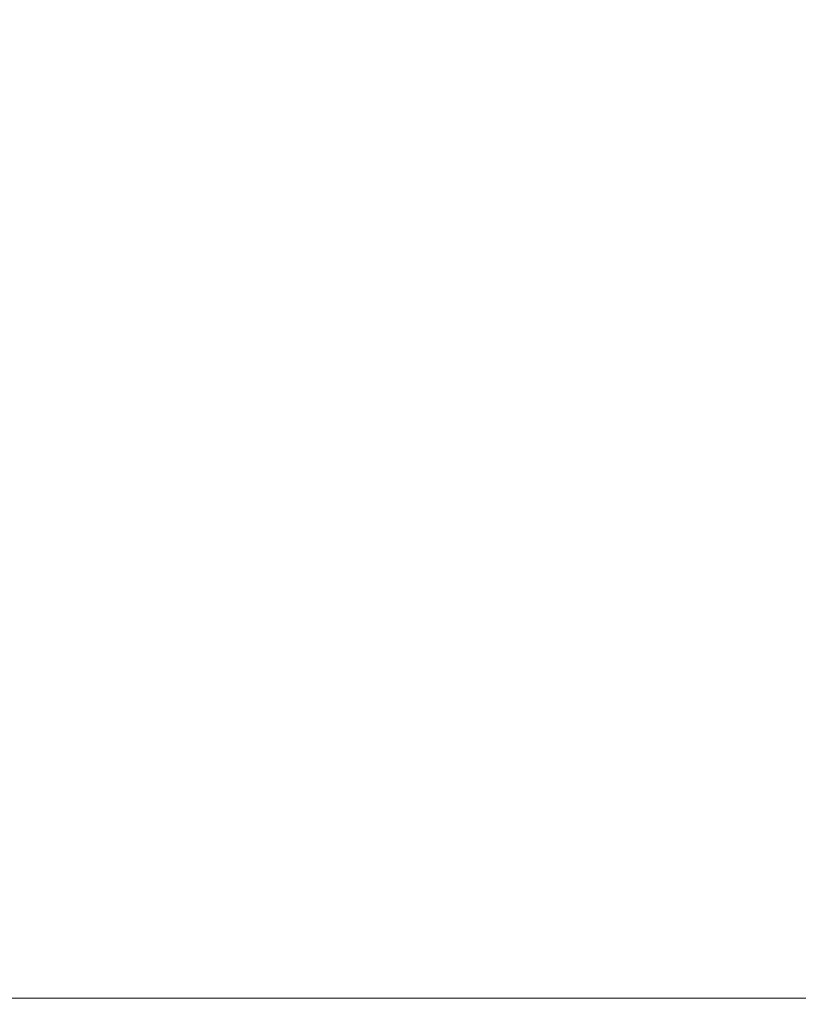
# Model space of a CAD drawing. Units: millimetres. Extents: x 470 to 882, y 3 to 283.
# Drawn here: x 839 to 844, y 76 to 81 of the extents above; entities that cross this region are included whole.
import ezdxf

# ---------------------------------------------------------------- set-up
doc = ezdxf.new("R2010")
doc.units = ezdxf.units.MM
doc.header["$PDSIZE"] = -1
doc.layers.add('DIMENSIONS', color=7, linetype='Continuous')
doc.styles.get("Standard").update_dxf_attribs({"font": 'arial.ttf'})
doc.dimstyles.new('ISO-25 - ab', dxfattribs={"dimtxt": 3, "dimasz": 2.5, "dimexe": 1.25, "dimexo": 0.625, "dimtad": 1, "dimdec": 0, "dimlfac": 25, "dimrnd": 5, "dimzin": 1, "dimtxsty": 'Standard', "dimcen": 2.5, "dimadec": 0, "dimazin": 0, "dimtfac": 1, "dimtdec": 0, "dimtmove": 0, "dimatfit": 3, "dimfxl": 1, "dimlwd": 15, "dimlwe": 15, "dimarcsym": 0})

# ---------------------------------------------------------------- blocks, each defined once
blk = doc.blocks.new('*D42')
at = {"layer": 'Defpoints', "color": 0, "lineweight": 15, "transparency": 16777216}
for p in [(862.539, 105.5114), (877.1188, 105.5114), (837.5596, 75.8582)]:
    blk.add_point(p, dxfattribs=at)
at = {"layer": 'DIMENSIONS', "color": 0, "lineweight": 15, "transparency": 16777216}
for p, q in [((863.164, 105.5114), (878.3688, 105.5114)), ((877.1188, 78.3582), (877.1188, 103.0114)), ((838.1846, 75.8582), (878.3688, 75.8582))]:
    blk.add_line(p, q, dxfattribs=at)
for points in [[(876.7022, 103.0114), (877.5355, 103.0114), (877.1188, 105.5114)], [(876.7022, 78.3582), (877.5355, 78.3582), (877.1188, 75.8582)]]:
    blk.add_solid(points, dxfattribs=at)
at = {"layer": 'DIMENSIONS', "color": 0, "lineweight": 15, "transparency": 16777216, "insert": (874.5712, 90.6848), "char_height": 3, "attachment_point": 5, "rotation": 90}
blk.add_mtext('740 [29,2"]', dxfattribs=at)
blk = doc.blocks.new('*D92')
at = {"layer": 'Defpoints', "color": 0, "lineweight": 15, "transparency": 16777216}
for p in [(863.6614, 105.5114), (836.9914, 76.8314), (836.9914, 62.7908)]:
    blk.add_point(p, dxfattribs=at)
at = {"layer": 'DIMENSIONS', "color": 0, "lineweight": 15, "transparency": 16777216}
for p, q in [((863.6614, 104.8864), (863.6614, 61.5408)), ((836.9914, 76.2064), (836.9914, 61.5408)), ((861.1614, 62.7908), (839.4914, 62.7908))]:
    blk.add_line(p, q, dxfattribs=at)
for points in [[(839.4914, 63.2074), (839.4914, 62.3741), (836.9914, 62.7908)], [(861.1614, 63.2074), (861.1614, 62.3741), (863.6614, 62.7908)]]:
    blk.add_solid(points, dxfattribs=at)
at = {"layer": 'DIMENSIONS', "color": 0, "lineweight": 15, "transparency": 16777216, "insert": (850.3264, 65.3383), "char_height": 3, "attachment_point": 5}
blk.add_mtext('665 [26,2"]', dxfattribs=at)

msp = doc.modelspace()

# ---------------------------------------------------------------- dimensions: what is measured, and where the dimension line sits
at = {"layer": 'DIMENSIONS', "lineweight": 15}
dim = msp.add_linear_dim(base=(836.9914, 62.7908), p1=(863.6614, 105.5114), p2=(836.9914, 76.8314), dimstyle='ISO-25 - ab', dxfattribs=at)
dim.commit()
dim.dimension.update_dxf_attribs({"geometry": '*D92', "text_midpoint": (850.3264, 65.3383)})
dim = msp.add_linear_dim(base=(877.1188, 105.5114), p1=(837.5596, 75.8582), p2=(862.539, 105.5114), angle=90, dimstyle='ISO-25 - ab', dxfattribs=at)
dim.commit()
dim.dimension.update_dxf_attribs({"geometry": '*D42', "text_midpoint": (874.5712, 90.6848)})

doc.saveas('drawing.dxf')
